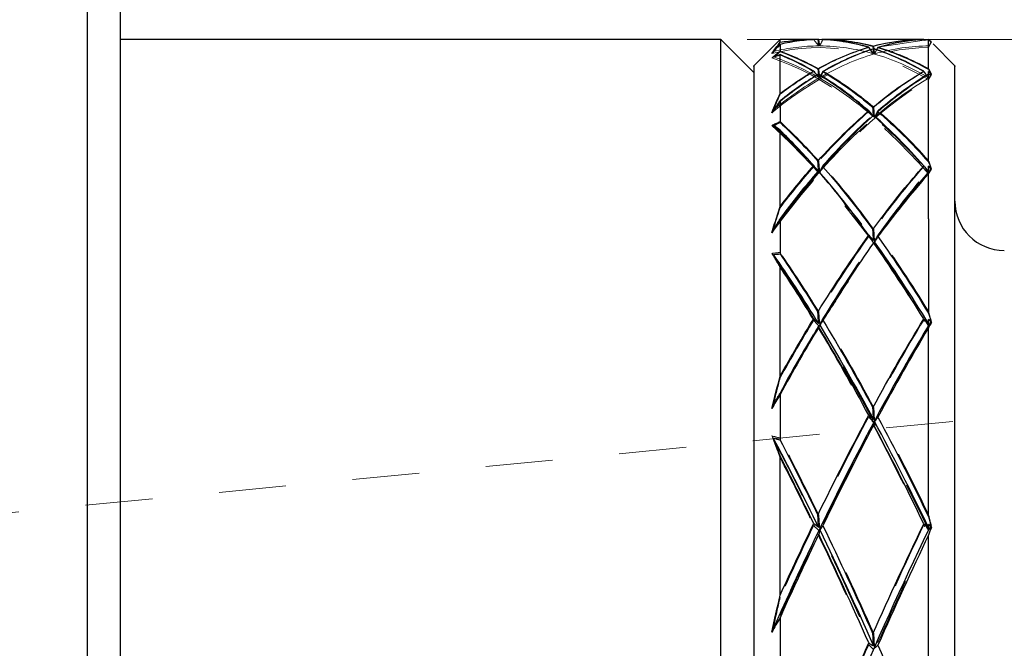
# Model space of a CAD drawing. Units: inches. Extents: x 0.1 to 16.9, y 0.1 to 10.9.
# Drawn here: x 4 to 5.5, y 6.2 to 7.1 of the extents above; entities that cross this region are included whole.
import ezdxf

# ---------------------------------------------------------------- set-up
doc = ezdxf.new("R2010")
doc.units = ezdxf.units.IN
doc.header["$MEASUREMENT"] = 0
doc.linetypes.add('SLD-Dashed', pattern=[0.075, 0.05, -0.025])
doc.linetypes.add('SLD-Solid', pattern=[0])
doc.styles.add('SLDTEXTSTYLE0', font='GOTHIC.TTF', dxfattribs={"width": 0.913})
doc.dimstyles.new('SLDDIMSTYLE0', dxfattribs={"dimtxt": 0.137795, "dimasz": 0.13, "dimexe": 0, "dimexo": 0.0625, "dimgap": 0.034449, "dimtad": 0, "dimtih": 1, "dimtoh": 1, "dimlfac": 0.8, "dimrnd": 1e-09, "dimzin": 12, "dimdsep": 46, "dimtxsty": 'SLDTEXTSTYLE0', "dimsah": 1, "dimcen": 0.09, "dimadec": 0, "dimazin": 3, "dimtfac": 1, "dimtofl": 0, "dimtmove": 0, "dimatfit": 3, "dimfxl": 1, "dimfrac": 2, "dimtolj": 1, "dimtzin": 12, "dimarcsym": 0})
doc.dimstyles.new('SLDDIMSTYLE1', dxfattribs={"dimtxt": 0.137795, "dimasz": 0.13, "dimexe": 0, "dimexo": 0.0625, "dimgap": 0.034449, "dimtad": 0, "dimtih": 1, "dimtoh": 1, "dimlfac": 0.8, "dimrnd": 1e-09, "dimzin": 4, "dimdsep": 46, "dimtxsty": 'SLDTEXTSTYLE0', "dimsah": 1, "dimcen": 0.09, "dimadec": 0, "dimazin": 1, "dimtfac": 1, "dimtofl": 0, "dimtmove": 0, "dimatfit": 3, "dimfxl": 1, "dimfrac": 2, "dimtolj": 1, "dimtzin": 12, "dimarcsym": 0})

# ---------------------------------------------------------------- blocks, each defined once
blk = doc.blocks.new('_D_2')
at = {"color": 7, "linetype": 'SLD-Solid', "lineweight": 0}
for p, q in [((5.074, 7.1064), (8.8779, 7.1064)), ((8.8385, 7.1064), (8.8385, 4.9052)), ((8.8385, 2.7314), (8.8385, 4.6843)), ((5.074, 2.7314), (8.8779, 2.7314))]:
    blk.add_line(p, q, dxfattribs=at)
at = {"color": 7, "linetype": 'SLD-Solid', "lineweight": 18}
for points in [[(8.8385, 7.1064), (8.8185, 6.9764), (8.8585, 6.9764)], [(8.8385, 2.7314), (8.8585, 2.8614), (8.8185, 2.8614)]]:
    blk.add_solid(points, dxfattribs=at)
at = {"color": 7, "linetype": 'SLD-Solid', "lineweight": 18, "char_height": 0.1378, "attachment_point": 1, "style": 'SLDTEXTSTYLE0'}
for s, insert in [('%%c', (8.5564, 4.8603)), ('3.50', (8.7642, 4.8624))]:
    blk.add_mtext(s, dxfattribs=dict(at, insert=insert))
blk = doc.blocks.new('_D_3')
at = {"color": 7, "linetype": 'SLD-Solid', "lineweight": 0}
for p, q in [((1.8604, 7.0745), (1.8604, 8.6381)), ((6.9736, 6.6016), (6.9736, 8.6381)), ((1.8604, 8.5987), (6.9736, 8.5987))]:
    blk.add_line(p, q, dxfattribs=at)
at = {"color": 7, "linetype": 'SLD-Solid', "lineweight": 18}
for points in [[(1.8604, 8.5987), (1.9904, 8.5787), (1.9904, 8.6187)], [(6.9736, 8.5987), (6.8436, 8.6187), (6.8436, 8.5787)]]:
    blk.add_solid(points, dxfattribs=at)
at = {"color": 7, "linetype": 'SLD-Solid', "lineweight": 18, "insert": (4.0632, 8.7747), "char_height": 0.1378, "attachment_point": 1, "style": 'SLDTEXTSTYLE0'}
blk.add_mtext('4.09', dxfattribs=at)
blk = doc.blocks.new('_D_4')
at = {"color": 7, "linetype": 'SLD-Solid', "lineweight": 0}
for p, q in [((4.1389, 7.3944), (4.1389, 7.7932)), ((6.9736, 6.6016), (6.9736, 7.7932)), ((4.1389, 7.7539), (6.9736, 7.7539))]:
    blk.add_line(p, q, dxfattribs=at)
at = {"color": 7, "linetype": 'SLD-Solid', "lineweight": 18}
for points in [[(4.1389, 7.7539), (4.2689, 7.7339), (4.2689, 7.7739)], [(6.9736, 7.7539), (6.8436, 7.7739), (6.8436, 7.7339)]]:
    blk.add_solid(points, dxfattribs=at)
at = {"color": 7, "linetype": 'SLD-Solid', "lineweight": 18, "insert": (5.3519, 7.9299), "char_height": 0.1378, "attachment_point": 1, "style": 'SLDTEXTSTYLE0'}
blk.add_mtext('2.27', dxfattribs=at)

msp = doc.modelspace()

# ---------------------------------------------------------------- linework, layer by layer
at = {"color": 7, "linetype": 'SLD-Solid', "lineweight": 25}
for p, q in [((5.0346, 7.1064), (4.1389, 7.1064)), ((5.0838, 7.0572), (5.0346, 7.1064)), ((5.1236, 7.1068), (5.0838, 7.0671)), ((5.1734, 7.1064), (5.1232, 7.1064)), ((5.1232, 7.1021), (5.1232, 7.1064)), ((5.3376, 7.1064), (5.1856, 7.1064)), ((5.3383, 7.1054), (5.3446, 7.1064)), ((5.384, 7.0671), (5.3514, 7.0997)), ((5.2607, 7.0876), (5.2555, 7.0946)), ((5.2672, 7.0905), (5.2692, 7.0942)), ((5.3391, 7.0569), (5.3417, 7.0521)), ((5.3446, 7.0542), (5.3446, 7.0586)), ((5.1909, 6.8979), (5.1822, 6.908)), ((5.3391, 6.9162), (5.3447, 6.9061)), ((5.3446, 6.9097), (5.3446, 6.9173)), ((5.212, 6.7274), (5.2061, 6.7181)), ((5.3391, 6.6881), (5.3447, 6.6787)), ((5.3446, 6.6819), (5.3446, 6.6887)), ((5.3447, 6.6787), (5.349, 6.6842)), ((5.3391, 6.3827), (5.3447, 6.3744)), ((5.3446, 6.3771), (5.3446, 6.3827)), ((5.3447, 6.3744), (5.349, 6.3786))]:
    msp.add_line(p, q, dxfattribs=at)
at = {"color": 7, "linetype": 'SLD-Dashed', "lineweight": 18}
for p, q in [((5.2692, 7.0947), (5.3383, 7.1054)), ((5.3447, 7.0941), (5.349, 7.1021)), ((5.3482, 7.1029), (5.3457, 7.0967)), ((5.2626, 7.0851), (5.2607, 7.0876)), ((5.2641, 7.0846), (5.2672, 7.0905)), ((5.3417, 7.0521), (5.3447, 7.0466)), ((5.3446, 7.0505), (5.3446, 7.0542)), ((5.3447, 7.0466), (5.349, 7.0547)), ((5.3447, 7.0466), (5.349, 7.0541)), ((5.3457, 7.0491), (5.3482, 7.0554)), ((5.3457, 7.0491), (5.3446, 7.0505)), ((5.3457, 6.9085), (5.3446, 6.9097)), ((5.3447, 6.9061), (5.349, 6.9127)), ((5.3457, 6.9085), (5.3482, 6.9146)), ((5.2271, 6.851), (5.2194, 6.8609)), ((5.2196, 6.8583), (5.2555, 6.8125)), ((6.9736, 6.6906), (2.9028, 6.2969)), ((5.3447, 6.6787), (5.349, 6.6861)), ((5.3457, 6.681), (5.3482, 6.6865)), ((5.328, 6.6499), (5.3446, 6.6792)), ((5.3457, 6.681), (5.3446, 6.6819)), ((5.1648, 6.6526), (5.1589, 6.6427)), ((5.3282, 6.6517), (5.3228, 6.6425)), ((5.3457, 6.3764), (5.3446, 6.3771)), ((5.3447, 6.3744), (5.349, 6.3809)), ((5.3457, 6.3764), (5.3482, 6.3812))]:
    msp.add_line(p, q, dxfattribs=at)
at = {"color": 7, "linetype": 'SLD-Solid', "lineweight": 25}
msp.add_arc((5.4578, 6.8653), 0.0738, 180, 269.8815, dxfattribs=at)
for points, knots in [([(4.0897, 7.0999), (4.0897, 7.1298), (4.0897, 7.1896), (4.0897, 7.2617), (4.0897, 7.3203), (4.0897, 7.364), (4.0897, 7.3918), (4.0897, 7.4046), (4.0897, 7.4029), (4.0897, 7.4024)], [0, 0, 0, 0, 0.15708, 0.314161, 0.471241, 0.628322, 0.785402, 0.942483, 1, 1, 1, 1]), ([(4.1389, 7.0568), (4.1389, 7.093), (4.1389, 7.1655), (4.1389, 7.2469), (4.1389, 7.3081), (4.1389, 7.3433), (4.1389, 7.3581), (4.1389, 7.3543), (4.1389, 7.354)], [0, 0, 0, 0, 0.196362, 0.392713, 0.58908, 0.785426, 0.981793, 1, 1, 1, 1]), ([(4.0897, 2.4355), (4.0897, 2.4354), (4.0897, 2.4351), (4.0897, 2.452), (4.0897, 2.4841), (4.0897, 2.5318), (4.0897, 2.5941), (4.0897, 2.6707), (4.0897, 2.7612), (4.0897, 2.865), (4.0897, 2.9815), (4.0897, 3.1099), (4.0897, 3.2495), (4.0897, 3.3994), (4.0897, 3.5586), (4.0897, 3.7262), (4.0897, 3.9012), (4.0897, 4.0824), (4.0897, 4.2688), (4.0897, 4.4593), (4.0897, 4.6525), (4.0897, 4.8474), (4.0897, 5.0427), (4.0897, 5.2373), (4.0897, 5.4299), (4.0897, 5.6193), (4.0897, 5.8045), (4.0897, 5.9842), (4.0897, 6.1573), (4.0897, 6.3227), (4.0897, 6.4796), (4.0897, 6.6267), (4.0897, 6.7635), (4.0897, 6.8886), (4.0897, 7.0025), (4.0897, 7.0674), (4.0897, 7.0999)], [0, 0, 0, 0, 0.018845, 0.048577, 0.078309, 0.108041, 0.137773, 0.167505, 0.197237, 0.226969, 0.256701, 0.286433, 0.316165, 0.345897, 0.375629, 0.405361, 0.435093, 0.464825, 0.494557, 0.524289, 0.554021, 0.583752, 0.613484, 0.643216, 0.672948, 0.70268, 0.732412, 0.762144, 0.791876, 0.821608, 0.85134, 0.881072, 0.910804, 0.940536, 0.970268, 1, 1, 1, 1]), ([(5.0346, 6.8386), (5.0346, 6.8712), (5.0346, 6.9363), (5.0346, 7.0094), (5.0346, 7.0643), (5.0346, 7.096), (5.0346, 7.1093), (5.0346, 7.1058), (5.0346, 7.1055)], [0, 0, 0, 0, 0.196352, 0.392703, 0.589055, 0.785407, 0.981758, 1, 1, 1, 1]), ([(5.0838, 7.0662), (5.0838, 7.0665), (5.0838, 7.0699), (5.0838, 7.0567), (5.0838, 7.0257), (5.0838, 6.9717), (5.0838, 6.9), (5.0838, 6.8361), (5.0838, 6.8041)], [0, 0, 0, 0, 0.018201, 0.21457, 0.410916, 0.607285, 0.803637, 1, 1, 1, 1]), ([(5.384, 6.8041), (5.384, 6.8361), (5.384, 6.9), (5.384, 6.9717), (5.384, 7.0257), (5.384, 7.0567), (5.384, 7.0699), (5.384, 7.0665), (5.384, 7.0662)], [0, 0, 0, 0, 0.196363, 0.392715, 0.589084, 0.78543, 0.981799, 1, 1, 1, 1]), ([(4.1389, 2.4839), (4.1389, 2.4853), (4.1389, 2.4884), (4.1389, 2.5219), (4.1389, 2.5776), (4.1389, 2.6563), (4.1389, 2.7567), (4.1389, 2.8779), (4.1389, 3.0188), (4.1389, 3.1779), (4.1389, 3.3539), (4.1389, 3.5449), (4.1389, 3.7492), (4.1389, 3.9647), (4.1389, 4.1894), (4.1389, 4.4211), (4.1389, 4.6576), (4.1389, 4.8967), (4.1389, 5.1359), (4.1389, 5.3731), (4.1389, 5.6059), (4.1389, 5.8321), (4.1389, 6.0494), (4.1389, 6.256), (4.1389, 6.4495), (4.1389, 6.6285), (4.1389, 6.7906), (4.1389, 6.9362), (4.1389, 7.0166), (4.1389, 7.0568)], [0, 0, 0, 0, 0.033717, 0.070883, 0.108046, 0.145213, 0.182376, 0.219542, 0.256705, 0.293872, 0.331035, 0.368201, 0.405364, 0.442531, 0.479694, 0.51686, 0.554023, 0.59119, 0.628353, 0.665519, 0.702682, 0.739849, 0.777012, 0.814178, 0.851341, 0.888508, 0.925671, 0.962836, 1, 1, 1, 1]), ([(5.0346, 2.7323), (5.0346, 2.7336), (5.0346, 2.7364), (5.0346, 2.7665), (5.0346, 2.8165), (5.0346, 2.8872), (5.0346, 2.9773), (5.0346, 3.0861), (5.0346, 3.2126), (5.0346, 3.3556), (5.0346, 3.5136), (5.0346, 3.6851), (5.0346, 3.8685), (5.0346, 4.062), (5.0346, 4.2638), (5.0346, 4.4719), (5.0346, 4.6843), (5.0346, 4.8989), (5.0346, 5.1138), (5.0346, 5.3268), (5.0346, 5.5358), (5.0346, 5.7389), (5.0346, 5.9341), (5.0346, 6.1195), (5.0346, 6.2934), (5.0346, 6.4541), (5.0346, 6.5996), (5.0346, 6.7303), (5.0346, 6.8025), (5.0346, 6.8386)], [0, 0, 0, 0, 0.033709, 0.070874, 0.108039, 0.145204, 0.182369, 0.219534, 0.256699, 0.293864, 0.331029, 0.368194, 0.40536, 0.442525, 0.47969, 0.516855, 0.55402, 0.591185, 0.62835, 0.665515, 0.70268, 0.739845, 0.77701, 0.814175, 0.85134, 0.888505, 0.92567, 0.962835, 1, 1, 1, 1]), ([(5.0838, 6.8041), (5.0838, 6.7687), (5.0838, 6.6978), (5.0838, 6.5694), (5.0838, 6.4265), (5.0838, 6.2686), (5.0838, 6.0979), (5.0838, 5.9158), (5.0838, 5.7242), (5.0838, 5.5247), (5.0838, 5.3194), (5.0838, 5.1103), (5.0838, 4.8993), (5.0838, 4.6885), (5.0838, 4.4799), (5.0838, 4.2756), (5.0838, 4.0774), (5.0838, 3.8874), (5.0838, 3.7073), (5.0838, 3.5389), (5.0838, 3.3837), (5.0838, 3.2434), (5.0838, 3.1191), (5.0838, 3.0122), (5.0838, 2.9237), (5.0838, 2.8543), (5.0838, 2.8052), (5.0838, 2.7757), (5.0838, 2.773), (5.0838, 2.7717)], [0, 0, 0, 0, 0.037164, 0.074329, 0.111492, 0.148659, 0.185821, 0.222988, 0.260151, 0.297318, 0.33448, 0.371647, 0.408809, 0.445977, 0.483139, 0.520306, 0.557468, 0.594635, 0.631798, 0.668965, 0.706127, 0.743294, 0.780457, 0.817624, 0.854786, 0.891953, 0.929116, 0.966282, 1, 1, 1, 1]), ([(5.384, 2.7717), (5.384, 2.773), (5.384, 2.7757), (5.384, 2.8052), (5.384, 2.8543), (5.384, 2.9237), (5.384, 3.0122), (5.384, 3.1191), (5.384, 3.2434), (5.384, 3.3837), (5.384, 3.5389), (5.384, 3.7073), (5.384, 3.8874), (5.384, 4.0774), (5.384, 4.2756), (5.384, 4.4799), (5.384, 4.6885), (5.384, 4.8993), (5.384, 5.1103), (5.384, 5.3194), (5.384, 5.5247), (5.384, 5.7242), (5.384, 5.9158), (5.384, 6.0979), (5.384, 6.2686), (5.384, 6.4265), (5.384, 6.5694), (5.384, 6.6978), (5.384, 6.7687), (5.384, 6.8041)], [0, 0, 0, 0, 0.0337176, 0.0708844, 0.108047, 0.1452139, 0.1823764, 0.2195434, 0.2567058, 0.2938729, 0.3310352, 0.3682023, 0.4053647, 0.4425318, 0.4796941, 0.5168612, 0.5540235, 0.5911906, 0.6283529, 0.66552, 0.7026823, 0.7398494, 0.7770118, 0.8141789, 0.8513412, 0.8885083, 0.9256706, 0.9628365, 1, 1, 1, 1]), ([(5.2061, 6.7165), (5.2003, 6.708), (5.1686, 6.661), (5.1369, 6.6031), (5.1109, 6.5558)], [0, 0, 0, 0, 0.180987, 1, 1, 1, 1])]:
    msp.add_open_spline(points, degree=3, knots=knots, dxfattribs=at)
at = {"color": 7, "linetype": 'SLD-Dashed', "lineweight": 18}
for points in [[(5.1109, 7.0853), (5.1889, 7.1049), (5.2668, 7.0918), (5.3447, 7.0466)], [(5.1232, 7.1018), (5.1199, 7.0975), (5.1167, 7.093), (5.1134, 7.0884)], [(5.1134, 7.0884), (5.1167, 7.092), (5.1199, 7.0957), (5.1232, 7.0993)], [(5.1808, 7.0967), (5.1583, 7.0966), (5.1358, 7.0938), (5.1134, 7.0884)], [(5.1734, 7.1064), (5.1567, 7.1064), (5.1399, 7.1048), (5.1232, 7.1018)], [(5.1232, 7.0993), (5.142, 7.1036), (5.1607, 7.1059), (5.1795, 7.1064)], [(5.1808, 7.0967), (5.1783, 7.0999), (5.1758, 7.1032), (5.1734, 7.1064)], [(5.1808, 7.0967), (5.1803, 7.0999), (5.1799, 7.1031), (5.1795, 7.1064)], [(5.1795, 7.1064), (5.2048, 7.1057), (5.2302, 7.1017), (5.2555, 7.0943)], [(5.181, 7.1063), (5.1814, 7.1031), (5.1819, 7.0999), (5.1823, 7.0967)], [(5.1823, 7.0967), (5.1839, 7.0999), (5.1855, 7.1032), (5.1871, 7.1064)], [(5.1823, 7.0967), (5.2091, 7.0966), (5.2358, 7.0927), (5.2626, 7.0851)], [(5.2631, 7.0964), (5.2377, 7.1031), (5.2124, 7.1065), (5.1871, 7.1064)], [(5.2626, 7.0851), (5.2623, 7.0888), (5.2619, 7.0926), (5.2616, 7.0963)], [(5.3376, 7.1064), (5.3128, 7.1064), (5.2879, 7.103), (5.2631, 7.0964)], [(5.2631, 7.0964), (5.2634, 7.0926), (5.2638, 7.0887), (5.2641, 7.0848)], [(5.3457, 7.0967), (5.3185, 7.0966), (5.2913, 7.0927), (5.2641, 7.0848)], [(5.3446, 7.1064), (5.3458, 7.1052), (5.347, 7.104), (5.3482, 7.1029)], [(5.1109, 6.997), (5.1889, 7.0613), (5.2668, 7.0941), (5.3447, 7.0941)], [(5.1232, 7.0888), (5.1191, 7.0855), (5.115, 7.0822), (5.1109, 7.0789)], [(5.1109, 7.0789), (5.115, 7.0806), (5.1191, 7.0819), (5.1232, 7.083)], [(5.181, 7.0625), (5.1617, 7.0732), (5.1424, 7.082), (5.1232, 7.0888)], [(5.1232, 7.083), (5.1399, 7.0762), (5.1567, 7.068), (5.1734, 7.0582)], [(5.2555, 7.0943), (5.2307, 7.087), (5.2058, 7.0764), (5.181, 7.0625)], [(5.1823, 7.0494), (5.2091, 7.0648), (5.2358, 7.0765), (5.2626, 7.0844)], [(5.1871, 7.0591), (5.2119, 7.0734), (5.2368, 7.0846), (5.2616, 7.0924)], [(5.2555, 7.0943), (5.2579, 7.091), (5.2602, 7.0877), (5.2626, 7.0844)], [(5.2616, 7.0924), (5.2869, 7.0844), (5.3123, 7.073), (5.3376, 7.0583)], [(5.2641, 7.0846), (5.2638, 7.0872), (5.2634, 7.0898), (5.2631, 7.0923)], [(5.2692, 7.0947), (5.2675, 7.0914), (5.2658, 7.0881), (5.2641, 7.0848)], [(5.3457, 7.0491), (5.3185, 7.0648), (5.2913, 7.0767), (5.2641, 7.0846)], [(5.3446, 7.0629), (5.3195, 7.0768), (5.2943, 7.0874), (5.2692, 7.0947)], [(5.1109, 7.0789), (5.1889, 7.053), (5.2668, 6.9946), (5.3447, 6.9061)], [(5.1808, 7.0496), (5.1583, 7.0625), (5.1358, 7.0728), (5.1134, 7.0804)], [(5.1734, 7.0582), (5.1567, 7.0485), (5.1399, 7.0372), (5.1232, 7.0246)], [(5.1232, 7.0151), (5.142, 7.0301), (5.1607, 7.0433), (5.1795, 7.0546)], [(5.1795, 7.0546), (5.2048, 7.0393), (5.2302, 7.0207), (5.2555, 6.9988)], [(5.1823, 7.0494), (5.1819, 7.0538), (5.1814, 7.0582), (5.181, 7.0625)], [(5.1823, 7.0488), (5.1819, 7.0507), (5.1814, 7.0526), (5.181, 7.0546)], [(5.1871, 7.0591), (5.1855, 7.0558), (5.1839, 7.0526), (5.1823, 7.0494)], [(5.2631, 7.0053), (5.2377, 7.0265), (5.2124, 7.0445), (5.1871, 7.0591)], [(5.3376, 7.0583), (5.3128, 7.0438), (5.2879, 7.0261), (5.2631, 7.0053)], [(5.2692, 7.0001), (5.2943, 7.0217), (5.3195, 7.0402), (5.3446, 7.0553)], [(5.3376, 7.0583), (5.3381, 7.0576), (5.3386, 7.0569), (5.3391, 7.0561)], [(5.349, 7.0547), (5.3475, 7.0575), (5.3461, 7.0602), (5.3446, 7.0629)], [(5.1109, 6.8179), (5.1889, 6.924), (5.2668, 7.0014), (5.3447, 7.0466)], [(5.1808, 7.0485), (5.1583, 7.0354), (5.1358, 7.0197), (5.1134, 7.0015)], [(5.1823, 7.0488), (5.2091, 7.0332), (5.2358, 7.014), (5.2626, 6.9911)], [(5.3457, 7.049), (5.3185, 7.0333), (5.2913, 7.0137), (5.2641, 6.9904)], [(5.1232, 7.0246), (5.1199, 7.017), (5.1167, 7.0093), (5.1134, 7.0015)], [(5.1134, 7.0015), (5.1167, 7.006), (5.1199, 7.0106), (5.1232, 7.0151)], [(5.2555, 6.9988), (5.2307, 6.9773), (5.2058, 6.9527), (5.181, 6.925)], [(5.1871, 6.9182), (5.2119, 6.9464), (5.2368, 6.9715), (5.2616, 6.9935)], [(5.2616, 6.9935), (5.2869, 6.9711), (5.3123, 6.9455), (5.3376, 6.9167)], [(5.2641, 6.9904), (5.2638, 6.9954), (5.2634, 7.0003), (5.2631, 7.0053)], [(5.2631, 6.9933), (5.2634, 6.9921), (5.2638, 6.991), (5.2641, 6.9897)], [(5.2692, 7.0001), (5.2675, 6.9969), (5.2658, 6.9936), (5.2641, 6.9904)], [(5.3446, 6.9258), (5.3195, 6.9537), (5.2943, 6.9785), (5.2692, 7.0001)], [(5.1232, 6.9838), (5.1191, 6.9819), (5.115, 6.98), (5.1109, 6.9781)], [(5.1109, 6.9781), (5.115, 6.9755), (5.1191, 6.9726), (5.1232, 6.9694)], [(5.1109, 6.9781), (5.1889, 6.9079), (5.2668, 6.8066), (5.3447, 6.6787)], [(5.181, 6.925), (5.1617, 6.9465), (5.1424, 6.9661), (5.1232, 6.9838)], [(5.1823, 6.909), (5.2091, 6.9392), (5.2358, 6.9659), (5.2626, 6.9891)], [(5.3457, 6.9085), (5.3185, 6.9392), (5.2913, 6.9664), (5.2641, 6.9897)], [(5.1808, 6.9095), (5.1583, 6.9348), (5.1358, 6.9577), (5.1134, 6.978)], [(5.1823, 6.909), (5.1819, 6.9143), (5.1814, 6.9197), (5.181, 6.925)], [(5.349, 6.914), (5.3475, 6.9179), (5.3461, 6.9219), (5.3446, 6.9258)], [(5.1808, 6.9072), (5.1583, 6.8818), (5.1358, 6.8539), (5.1134, 6.8236)], [(5.1734, 6.9165), (5.1567, 6.8975), (5.1399, 6.877), (5.1232, 6.8553)], [(5.1232, 6.8392), (5.142, 6.8643), (5.1607, 6.8878), (5.1795, 6.9095)], [(5.1808, 6.9072), (5.1783, 6.9103), (5.1758, 6.9134), (5.1734, 6.9165)], [(5.1823, 6.9078), (5.1819, 6.9084), (5.1814, 6.9089), (5.181, 6.9094)], [(5.1871, 6.9182), (5.1855, 6.9151), (5.1839, 6.9121), (5.1823, 6.909)], [(5.1823, 6.9078), (5.2091, 6.8774), (5.2358, 6.8436), (5.2626, 6.8065)], [(5.2631, 6.823), (5.2377, 6.8577), (5.2124, 6.8895), (5.1871, 6.9182)], [(5.3376, 6.9167), (5.3128, 6.8884), (5.2879, 6.8571), (5.2631, 6.823)], [(5.3457, 6.9082), (5.3185, 6.8775), (5.2913, 6.8432), (5.2641, 6.8054)], [(5.2692, 6.8145), (5.2943, 6.8496), (5.3195, 6.8817), (5.3446, 6.9108)], [(5.1232, 6.8553), (5.1199, 6.8448), (5.1167, 6.8343), (5.1134, 6.8236)], [(5.1134, 6.8236), (5.1167, 6.8288), (5.1199, 6.834), (5.1232, 6.8392)], [(5.2641, 6.8054), (5.2638, 6.8113), (5.2634, 6.8171), (5.2631, 6.823)], [(5.2555, 6.8125), (5.2307, 6.7778), (5.2058, 6.7402), (5.181, 6.6999)], [(5.1823, 6.6816), (5.2091, 6.7253), (5.2358, 6.7659), (5.2626, 6.8033)], [(5.1871, 6.6899), (5.2119, 6.7307), (5.2368, 6.7687), (5.2616, 6.8039)], [(5.2555, 6.8125), (5.2579, 6.8094), (5.2602, 6.8063), (5.2626, 6.8033)], [(5.2626, 6.8033), (5.2623, 6.8035), (5.2619, 6.8037), (5.2616, 6.8039)], [(5.2616, 6.8039), (5.2869, 6.7681), (5.3123, 6.7293), (5.3376, 6.6878)], [(5.2692, 6.8145), (5.2675, 6.8115), (5.2658, 6.8085), (5.2641, 6.8054)], [(5.3446, 6.7009), (5.3195, 6.7416), (5.2943, 6.7795), (5.2692, 6.8145)], [(5.1232, 6.7885), (5.1191, 6.7882), (5.115, 6.7877), (5.1109, 6.7873)], [(5.1109, 6.7873), (5.115, 6.7806), (5.1191, 6.7735), (5.1232, 6.7662)], [(5.1109, 6.7873), (5.1889, 6.6758), (5.2668, 6.5361), (5.3447, 6.3744)], [(5.181, 6.6999), (5.1617, 6.7311), (5.1424, 6.7606), (5.1232, 6.7885)], [(5.1232, 6.7662), (5.1399, 6.7412), (5.1567, 6.7149), (5.1734, 6.6875)], [(5.1823, 6.6816), (5.1819, 6.6877), (5.1814, 6.6938), (5.181, 6.6999)], [(5.349, 6.6861), (5.3475, 6.691), (5.3461, 6.696), (5.3446, 6.7009)], [(5.1734, 6.6875), (5.1567, 6.66), (5.1399, 6.6313), (5.1232, 6.6014)], [(5.1808, 6.6791), (5.1783, 6.6819), (5.1758, 6.6847), (5.1734, 6.6875)], [(5.1871, 6.6899), (5.1855, 6.6872), (5.1839, 6.6844), (5.1823, 6.6816)], [(5.2631, 6.5575), (5.2377, 6.6042), (5.2124, 6.6485), (5.1871, 6.6899)], [(5.3376, 6.6878), (5.3128, 6.6469), (5.2879, 6.6034), (5.2631, 6.5575)], [(5.3376, 6.6878), (5.3381, 6.6871), (5.3386, 6.6864), (5.3391, 6.6858)], [(5.3446, 6.6792), (5.3458, 6.6812), (5.347, 6.6831), (5.3482, 6.685)], [(5.1808, 6.6791), (5.1583, 6.6423), (5.1358, 6.6034), (5.1134, 6.5625)], [(5.1232, 6.5794), (5.142, 6.6135), (5.1607, 6.6462), (5.1795, 6.6774)], [(5.1808, 6.6791), (5.1803, 6.6786), (5.1799, 6.678), (5.1795, 6.6774)], [(5.1795, 6.6774), (5.2048, 6.6354), (5.2302, 6.5907), (5.2555, 6.5434)], [(5.3457, 6.6805), (5.3185, 6.6361), (5.2913, 6.5885), (5.2641, 6.538)], [(5.1232, 6.6014), (5.1199, 6.5885), (5.1167, 6.5755), (5.1134, 6.5625)], [(5.1134, 6.5625), (5.1167, 6.5681), (5.1199, 6.5738), (5.1232, 6.5794)], [(5.2641, 6.538), (5.2638, 6.5445), (5.2634, 6.551), (5.2631, 6.5575)], [(5.2555, 6.5434), (5.2307, 6.4969), (5.2058, 6.448), (5.181, 6.3969)], [(5.2555, 6.5434), (5.2579, 6.5406), (5.2602, 6.5379), (5.2626, 6.5351)], [(5.3446, 6.3982), (5.3195, 6.4499), (5.2943, 6.4993), (5.2692, 6.5461)], [(5.1823, 6.3772), (5.2091, 6.4325), (5.2358, 6.4852), (5.2626, 6.5351)], [(5.1871, 6.3843), (5.2119, 6.4358), (5.2368, 6.4851), (5.2616, 6.532)], [(5.2616, 6.532), (5.2869, 6.4843), (5.3123, 6.4341), (5.3376, 6.3816)], [(5.1109, 6.5149), (5.115, 6.5042), (5.1191, 6.4934), (5.1232, 6.4822)], [(5.1232, 6.5116), (5.1191, 6.5127), (5.115, 6.5138), (5.1109, 6.5149)], [(5.1109, 6.5149), (5.1889, 6.367), (5.2668, 6.195), (5.3447, 6.0065)], [(5.181, 6.3969), (5.1617, 6.4365), (5.1424, 6.4747), (5.1232, 6.5116)], [(5.1232, 6.4822), (5.1399, 6.4496), (5.1567, 6.4159), (5.1734, 6.3812)], [(5.1823, 6.3772), (5.1819, 6.3838), (5.1814, 6.3903), (5.181, 6.3969)], [(5.349, 6.3809), (5.3475, 6.3867), (5.3461, 6.3924), (5.3446, 6.3982)], [(5.1734, 6.3812), (5.1567, 6.3464), (5.1399, 6.3106), (5.1232, 6.2739)], [(5.1808, 6.374), (5.1783, 6.3764), (5.1758, 6.3788), (5.1734, 6.3812)], [(5.2631, 6.2203), (5.2377, 6.2771), (5.2124, 6.3318), (5.1871, 6.3843)], [(5.3376, 6.3816), (5.3128, 6.3299), (5.2879, 6.2761), (5.2631, 6.2203)], [(5.3376, 6.3816), (5.3381, 6.381), (5.3386, 6.3804), (5.3391, 6.3798)], [(5.1808, 6.374), (5.1583, 6.3276), (5.1358, 6.2794), (5.1134, 6.2295)], [(5.1232, 6.247), (5.142, 6.2887), (5.1607, 6.3292), (5.1795, 6.3685)], [(5.1795, 6.3685), (5.2048, 6.3156), (5.2302, 6.2605), (5.2555, 6.2033)], [(5.2692, 6.2066), (5.2943, 6.2634), (5.3195, 6.3182), (5.3446, 6.3708)], [(5.1232, 6.2739), (5.1199, 6.2592), (5.1167, 6.2444), (5.1134, 6.2295)], [(5.2641, 6.1998), (5.2638, 6.2066), (5.2634, 6.2135), (5.2631, 6.2203)], [(5.2555, 6.2033), (5.2307, 6.1472), (5.2058, 6.089), (5.181, 6.0293)], [(5.2555, 6.2033), (5.2579, 6.201), (5.2602, 6.1987), (5.2626, 6.1963)], [(5.3446, 6.0308), (5.3195, 6.0912), (5.2943, 6.1499), (5.2692, 6.2066)]]:
    msp.add_open_spline(points, degree=3, dxfattribs=at)
at = {"color": 7, "linetype": 'SLD-Solid', "lineweight": 25}
for points in [[(5.1109, 7.0853), (5.115, 7.0911), (5.1191, 7.0967), (5.1232, 7.1021)], [(5.1232, 7.099), (5.1191, 7.0944), (5.115, 7.0899), (5.1109, 7.0853)], [(5.1232, 7.1021), (5.1399, 7.105), (5.1567, 7.1065), (5.1734, 7.1064)], [(5.181, 7.1063), (5.1617, 7.1059), (5.1424, 7.1034), (5.1232, 7.099)], [(5.1232, 7.099), (5.1232, 7.0962), (5.1232, 7.0927), (5.1232, 7.0883)], [(5.2555, 7.0946), (5.2307, 7.1018), (5.2058, 7.1057), (5.181, 7.1063)], [(5.1871, 7.1064), (5.2119, 7.1064), (5.2368, 7.103), (5.2616, 7.0963)], [(5.2616, 7.0963), (5.2869, 7.1031), (5.3123, 7.1065), (5.3376, 7.1064)], [(5.3446, 7.1063), (5.3195, 7.1057), (5.2943, 7.1016), (5.2692, 7.0942)], [(5.3446, 7.1064), (5.3461, 7.105), (5.3475, 7.1035), (5.349, 7.1021)], [(5.3482, 7.1029), (5.347, 7.104), (5.3458, 7.1052), (5.3446, 7.1064)], [(5.3446, 7.0619), (5.3446, 7.0901), (5.3446, 7.105), (5.3446, 7.1063)], [(5.349, 7.1021), (5.3475, 7.1035), (5.3461, 7.105), (5.3446, 7.1063)], [(5.1134, 7.0804), (5.1167, 7.0831), (5.1199, 7.0857), (5.1232, 7.0883)], [(5.1232, 7.0837), (5.1199, 7.0828), (5.1167, 7.0817), (5.1134, 7.0804)], [(5.1232, 7.0883), (5.142, 7.0816), (5.1607, 7.073), (5.1795, 7.0625)], [(5.1232, 7.0257), (5.1232, 7.0509), (5.1232, 7.0702), (5.1232, 7.0837)], [(5.1734, 7.059), (5.1567, 7.0687), (5.1399, 7.0769), (5.1232, 7.0837)], [(5.1795, 7.0625), (5.2048, 7.0766), (5.2302, 7.0873), (5.2555, 7.0946)], [(5.2631, 7.0923), (5.2377, 7.0843), (5.2124, 7.0729), (5.1871, 7.0582)], [(5.3376, 7.0589), (5.3128, 7.0733), (5.2879, 7.0845), (5.2631, 7.0923)], [(5.2692, 7.0942), (5.2943, 7.0868), (5.3195, 7.076), (5.3446, 7.0619)], [(5.1232, 7.0257), (5.1399, 7.0383), (5.1567, 7.0494), (5.1734, 7.059)], [(5.181, 7.0546), (5.1617, 7.0429), (5.1424, 7.0294), (5.1232, 7.0139)], [(5.1734, 7.059), (5.1758, 7.0559), (5.1783, 7.0528), (5.1808, 7.0496)], [(5.1795, 7.0625), (5.1799, 7.0582), (5.1803, 7.0539), (5.1808, 7.0496)], [(5.2555, 6.9999), (5.2307, 7.0213), (5.2058, 7.0395), (5.181, 7.0546)], [(5.1871, 7.0582), (5.1855, 7.055), (5.1839, 7.0519), (5.1823, 7.0488)], [(5.1871, 7.0582), (5.2119, 7.0437), (5.2368, 7.026), (5.2616, 7.0051)], [(5.2616, 7.0051), (5.2869, 7.0263), (5.3123, 7.0443), (5.3376, 7.0589)], [(5.3446, 7.0542), (5.3195, 7.0389), (5.2943, 7.0204), (5.2692, 6.9986)], [(5.3376, 7.0589), (5.3381, 7.0583), (5.3386, 7.0576), (5.3391, 7.0569)], [(5.3446, 7.0619), (5.3458, 7.0597), (5.347, 7.0576), (5.3482, 7.0554)], [(5.3482, 7.0554), (5.347, 7.0565), (5.3458, 7.0576), (5.3446, 7.0586)], [(5.3446, 7.0586), (5.3461, 7.0571), (5.3475, 7.0556), (5.349, 7.0541)], [(5.3446, 6.9237), (5.3446, 6.98), (5.3446, 7.0236), (5.3446, 7.0542)], [(5.349, 7.0541), (5.3475, 7.0541), (5.3461, 7.0542), (5.3446, 7.0542)], [(5.1109, 6.997), (5.115, 7.0068), (5.1191, 7.0164), (5.1232, 7.0257)], [(5.1232, 7.0139), (5.1191, 7.0083), (5.115, 7.0026), (5.1109, 6.997)], [(5.1232, 7.0139), (5.1232, 7.0041), (5.1232, 6.9937), (5.1232, 6.9825)], [(5.1795, 6.925), (5.2048, 6.9531), (5.2302, 6.9781), (5.2555, 6.9999)], [(5.2631, 6.9933), (5.2377, 6.9709), (5.2124, 6.9452), (5.1871, 6.9164)], [(5.2555, 6.9999), (5.2579, 6.997), (5.2602, 6.994), (5.2626, 6.9911)], [(5.2626, 6.9911), (5.2623, 6.9958), (5.2619, 7.0004), (5.2616, 7.0051)], [(5.3376, 6.9179), (5.3128, 6.9461), (5.2879, 6.9713), (5.2631, 6.9933)], [(5.2692, 6.9986), (5.2675, 6.9957), (5.2658, 6.9927), (5.2641, 6.9897)], [(5.2692, 6.9986), (5.2943, 6.9769), (5.3195, 6.9519), (5.3446, 6.9237)], [(5.1134, 6.978), (5.1167, 6.9795), (5.1199, 6.981), (5.1232, 6.9825)], [(5.1232, 6.9825), (5.142, 6.9651), (5.1607, 6.9459), (5.1795, 6.925)], [(5.1232, 6.9709), (5.1199, 6.9735), (5.1167, 6.9758), (5.1134, 6.978)], [(5.1232, 6.8573), (5.1232, 6.9006), (5.1232, 6.9385), (5.1232, 6.9709)], [(5.1734, 6.9181), (5.1567, 6.9371), (5.1399, 6.9547), (5.1232, 6.9709)], [(5.1808, 6.9095), (5.1803, 6.9147), (5.1799, 6.9198), (5.1795, 6.925)], [(5.3446, 6.9237), (5.3458, 6.9207), (5.347, 6.9176), (5.3482, 6.9146)], [(5.1232, 6.8573), (5.1399, 6.8789), (5.1567, 6.8992), (5.1734, 6.9181)], [(5.181, 6.9094), (5.1621, 6.8876), (5.1431, 6.8639), (5.1242, 6.8386)], [(5.1808, 6.9095), (5.1783, 6.9124), (5.1758, 6.9152), (5.1734, 6.9181)], [(5.2376, 6.8386), (5.2187, 6.8639), (5.1999, 6.8876), (5.181, 6.9094)], [(5.1823, 6.9078), (5.1839, 6.9107), (5.1855, 6.9135), (5.1871, 6.9164)], [(5.1871, 6.9164), (5.208, 6.8926), (5.2289, 6.8667), (5.2498, 6.8386)], [(5.2734, 6.8386), (5.2948, 6.8672), (5.3162, 6.8937), (5.3376, 6.9179)], [(5.3446, 6.9087), (5.3259, 6.887), (5.3072, 6.8636), (5.2885, 6.8386)], [(5.3376, 6.9179), (5.3381, 6.9173), (5.3386, 6.9167), (5.3391, 6.9162)], [(5.3446, 6.9097), (5.3428, 6.9119), (5.3409, 6.914), (5.3391, 6.9162)], [(5.3446, 6.9173), (5.3461, 6.9158), (5.3475, 6.9143), (5.349, 6.9127)], [(5.3482, 6.9146), (5.347, 6.9155), (5.3458, 6.9164), (5.3446, 6.9173)], [(5.349, 6.9127), (5.3475, 6.9114), (5.3461, 6.9101), (5.3446, 6.9087)], [(5.3446, 6.8386), (5.3446, 6.8637), (5.3446, 6.887), (5.3446, 6.9087)], [(5.1151, 6.8316), (5.1178, 6.8402), (5.1205, 6.8488), (5.1232, 6.8573)], [(5.1232, 6.8373), (5.1191, 6.8308), (5.115, 6.8243), (5.1109, 6.8179)], [(5.1109, 6.8179), (5.1123, 6.8225), (5.1137, 6.827), (5.1151, 6.8316)], [(5.1242, 6.8386), (5.1239, 6.8382), (5.1235, 6.8377), (5.1232, 6.8373)], [(5.1232, 6.8373), (5.1232, 6.8209), (5.1232, 6.8041), (5.1232, 6.7864)], [(5.2555, 6.8142), (5.2495, 6.8225), (5.2436, 6.8307), (5.2376, 6.8386)], [(5.2498, 6.8386), (5.2538, 6.8334), (5.2577, 6.8281), (5.2616, 6.8227)], [(5.2616, 6.8227), (5.2655, 6.8281), (5.2695, 6.8334), (5.2734, 6.8386)], [(5.2885, 6.8386), (5.2821, 6.83), (5.2756, 6.8212), (5.2692, 6.8122)], [(5.3446, 6.8386), (5.3446, 6.7963), (5.3446, 6.7494), (5.3446, 6.698)], [(5.2626, 6.8065), (5.2623, 6.8119), (5.2619, 6.8173), (5.2616, 6.8227)], [(5.1795, 6.6997), (5.2048, 6.7408), (5.2302, 6.779), (5.2555, 6.8142)], [(5.2631, 6.8036), (5.2377, 6.7678), (5.2124, 6.729), (5.1871, 6.6874)], [(5.2555, 6.8142), (5.2579, 6.8117), (5.2602, 6.8091), (5.2626, 6.8065)], [(5.2641, 6.8044), (5.2638, 6.8041), (5.2634, 6.8039), (5.2631, 6.8036)], [(5.3376, 6.6895), (5.3128, 6.7303), (5.2879, 6.7684), (5.2631, 6.8036)], [(5.2692, 6.8122), (5.2675, 6.8096), (5.2658, 6.807), (5.2641, 6.8044)], [(5.3457, 6.681), (5.3185, 6.7254), (5.2913, 6.7666), (5.2641, 6.8044)], [(5.2692, 6.8122), (5.2943, 6.777), (5.3195, 6.7389), (5.3446, 6.698)], [(5.1134, 6.7856), (5.1167, 6.7859), (5.1199, 6.7862), (5.1232, 6.7864)], [(5.1232, 6.7685), (5.1199, 6.7744), (5.1167, 6.7801), (5.1134, 6.7856)], [(5.1808, 6.6824), (5.1583, 6.719), (5.1358, 6.7535), (5.1134, 6.7856)], [(5.1232, 6.7864), (5.142, 6.7591), (5.1607, 6.7302), (5.1795, 6.6997)], [(5.1232, 6.6041), (5.1232, 6.6637), (5.1232, 6.7186), (5.1232, 6.7685)], [(5.1734, 6.6898), (5.1567, 6.7173), (5.1399, 6.7435), (5.1232, 6.7685)], [(5.1808, 6.6824), (5.1803, 6.6882), (5.1799, 6.694), (5.1795, 6.6997)], [(5.1232, 6.6041), (5.1399, 6.6338), (5.1567, 6.6624), (5.1734, 6.6898)], [(5.1808, 6.6824), (5.1783, 6.6849), (5.1758, 6.6873), (5.1734, 6.6898)], [(5.1871, 6.6874), (5.1855, 6.6849), (5.1839, 6.6824), (5.1823, 6.6799)], [(5.1871, 6.6874), (5.2119, 6.6465), (5.2368, 6.603), (5.2616, 6.557)], [(5.2616, 6.557), (5.2869, 6.6038), (5.3123, 6.6481), (5.3376, 6.6895)], [(5.3376, 6.6895), (5.3381, 6.6891), (5.3386, 6.6886), (5.3391, 6.6881)], [(5.3446, 6.6819), (5.3428, 6.684), (5.3409, 6.686), (5.3391, 6.6881)], [(5.3446, 6.698), (5.3458, 6.6942), (5.347, 6.6903), (5.3482, 6.6865)], [(5.3482, 6.6865), (5.347, 6.6872), (5.3458, 6.6879), (5.3446, 6.6887)], [(5.3446, 6.6887), (5.3461, 6.6872), (5.3475, 6.6857), (5.349, 6.6842)], [(5.349, 6.6842), (5.3475, 6.6816), (5.3461, 6.6789), (5.3446, 6.6762)], [(5.1109, 6.2221), (5.1889, 6.3963), (5.2668, 6.5508), (5.3447, 6.6787)], [(5.181, 6.6773), (5.1617, 6.6454), (5.1424, 6.6118), (5.1232, 6.5768)], [(5.1823, 6.6799), (5.1819, 6.679), (5.1814, 6.6782), (5.181, 6.6773)], [(5.2555, 6.5457), (5.2307, 6.5921), (5.2058, 6.636), (5.181, 6.6773)], [(5.1823, 6.6799), (5.2091, 6.6361), (5.2358, 6.5892), (5.2626, 6.5395)], [(5.3446, 6.6762), (5.3195, 6.6345), (5.2943, 6.59), (5.2692, 6.543)], [(5.3446, 6.3945), (5.3446, 6.4982), (5.3446, 6.5926), (5.3446, 6.6762)], [(5.1109, 6.5558), (5.115, 6.572), (5.1191, 6.5881), (5.1232, 6.6041)], [(5.1232, 6.5768), (5.1191, 6.5698), (5.115, 6.5628), (5.1109, 6.5558)], [(5.1232, 6.5768), (5.1232, 6.5546), (5.1232, 6.5321), (5.1232, 6.5088)], [(5.2626, 6.5395), (5.2623, 6.5453), (5.2619, 6.5512), (5.2616, 6.557)], [(5.1795, 6.3967), (5.2048, 6.4488), (5.2302, 6.4985), (5.2555, 6.5457)], [(5.2555, 6.5457), (5.2579, 6.5436), (5.2602, 6.5416), (5.2626, 6.5395)], [(5.2692, 6.543), (5.2675, 6.5409), (5.2658, 6.5387), (5.2641, 6.5366)], [(5.2692, 6.543), (5.2943, 6.4959), (5.3195, 6.4463), (5.3446, 6.3945)], [(5.2631, 6.5315), (5.2377, 6.4838), (5.2124, 6.4336), (5.1871, 6.381)], [(5.2641, 6.5366), (5.2638, 6.5349), (5.2634, 6.5333), (5.2631, 6.5315)], [(5.3376, 6.3838), (5.3128, 6.4353), (5.2879, 6.4846), (5.2631, 6.5315)], [(5.3457, 6.3764), (5.3185, 6.4325), (5.2913, 6.486), (5.2641, 6.5366)], [(5.1134, 6.5116), (5.1167, 6.5107), (5.1199, 6.5098), (5.1232, 6.5088)], [(5.1232, 6.4852), (5.1199, 6.4942), (5.1167, 6.503), (5.1134, 6.5116)], [(5.1808, 6.3782), (5.1583, 6.4245), (5.1358, 6.4691), (5.1134, 6.5116)], [(5.1232, 6.5088), (5.142, 6.4728), (5.1607, 6.4354), (5.1795, 6.3967)], [(5.1232, 6.2773), (5.1232, 6.3506), (5.1232, 6.4199), (5.1232, 6.4852)], [(5.1734, 6.3841), (5.1567, 6.4188), (5.1399, 6.4525), (5.1232, 6.4852)], [(5.1808, 6.3782), (5.1803, 6.3844), (5.1799, 6.3905), (5.1795, 6.3967)], [(5.3446, 6.3945), (5.3458, 6.39), (5.347, 6.3856), (5.3482, 6.3812)], [(5.1232, 6.2773), (5.1399, 6.3139), (5.1567, 6.3495), (5.1734, 6.3841)], [(5.1808, 6.3782), (5.1783, 6.3802), (5.1758, 6.3821), (5.1734, 6.3841)], [(5.1871, 6.381), (5.1855, 6.379), (5.1839, 6.377), (5.1823, 6.375)], [(5.1871, 6.381), (5.2119, 6.3294), (5.2368, 6.2756), (5.2616, 6.2198)], [(5.2616, 6.2198), (5.2869, 6.2766), (5.3123, 6.3313), (5.3376, 6.3838)], [(5.3376, 6.3838), (5.3381, 6.3834), (5.3386, 6.383), (5.3391, 6.3827)], [(5.3446, 6.3771), (5.3428, 6.379), (5.3409, 6.3808), (5.3391, 6.3827)], [(5.3446, 6.3827), (5.3461, 6.3813), (5.3475, 6.38), (5.349, 6.3786)], [(5.3482, 6.3812), (5.347, 6.3817), (5.3458, 6.3822), (5.3446, 6.3827)], [(5.349, 6.3786), (5.3475, 6.3748), (5.3461, 6.3709), (5.3446, 6.367)], [(5.1109, 5.8315), (5.1889, 6.029), (5.2668, 6.2127), (5.3447, 6.3744)], [(5.181, 6.3683), (5.1617, 6.3281), (5.1424, 6.2866), (5.1232, 6.2438)], [(5.1823, 6.375), (5.1819, 6.3728), (5.1814, 6.3706), (5.181, 6.3683)], [(5.2555, 6.2061), (5.2307, 6.2622), (5.2058, 6.3164), (5.181, 6.3683)], [(5.1823, 6.375), (5.2091, 6.3197), (5.2358, 6.2618), (5.2626, 6.2016)], [(5.3446, 6.367), (5.3195, 6.3144), (5.2943, 6.2596), (5.2692, 6.2028)], [(5.3446, 6.0265), (5.3446, 6.1476), (5.3446, 6.2617), (5.3446, 6.367)], [(5.1109, 6.2221), (5.115, 6.2406), (5.1191, 6.259), (5.1232, 6.2773)], [(5.1232, 6.2438), (5.1191, 6.2366), (5.115, 6.2293), (5.1109, 6.2221)], [(5.1232, 6.2438), (5.1232, 6.2168), (5.1232, 6.1896), (5.1232, 6.1616)], [(5.2626, 6.2016), (5.2623, 6.2077), (5.2619, 6.2137), (5.2616, 6.2198)], [(5.1795, 6.0291), (5.2048, 6.0899), (5.2302, 6.149), (5.2555, 6.2061)], [(5.2555, 6.2061), (5.2579, 6.2046), (5.2602, 6.2031), (5.2626, 6.2016)], [(5.2692, 6.2028), (5.2675, 6.2013), (5.2658, 6.1997), (5.2641, 6.1981)], [(5.2692, 6.2028), (5.2943, 6.1459), (5.3195, 6.087), (5.3446, 6.0265)]]:
    msp.add_open_spline(points, degree=3, dxfattribs=at)
at = {"color": 7, "linetype": 'SLD-Dashed', "lineweight": 18}
msp.add_open_spline([(5.3447, 6.9061), (5.3187, 6.8751), (5.2725, 6.8199), (5.2263, 6.748), (5.2061, 6.7165)], degree=3, knots=[0, 0, 0, 0, 0.56211, 1, 1, 1, 1], dxfattribs=at)

# ---------------------------------------------------------------- dimensions: what is measured, and where the dimension line sits
at = {"color": 7, "linetype": 'SLD-Solid', "lineweight": 18}
for base, p1, picture, middle in [((6.9736, 8.7081), (1.8604, 7.0352), '_D_3', (4.2414, 8.7081)), ((6.9736, 7.8632), (4.1389, 7.355), '_D_4', (5.5301, 7.8632))]:
    dim = msp.add_linear_dim(base=base, p1=p1, p2=(6.9736, 6.5622), angle=0, dimstyle='SLDDIMSTYLE0', dxfattribs=at)
    dim.commit()
    dim.dimension.update_dxf_attribs({"geometry": picture, "text_midpoint": middle, "dimtype": 160})
dim = msp.add_linear_dim(base=(8.8385, 2.7314), p1=(5.0346, 7.1064), p2=(5.0346, 2.7314), angle=90, text='%%c<>', dimstyle='SLDDIMSTYLE1', dxfattribs=at)
dim.commit()
dim.dimension.update_dxf_attribs({"geometry": '_D_2', "text_midpoint": (8.8385, 4.7947), "dimtype": 160})

doc.saveas('drawing.dxf')
